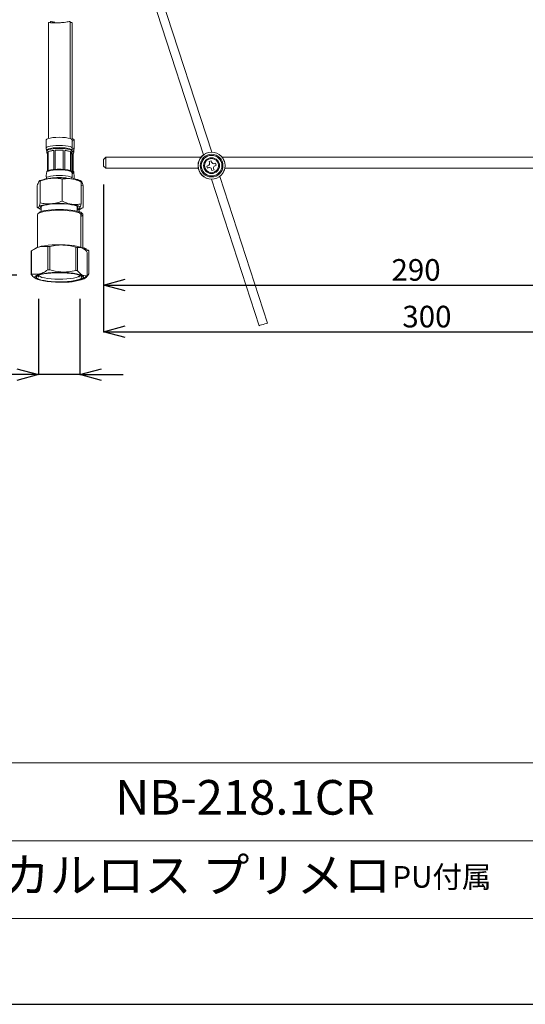
# Model space of a CAD drawing. Units: millimetres. Extents: x -1151 to -311, y -514 to 674.
# Drawn here: x -845 to -611, y -514 to -59 of the extents above; entities that cross this region are included whole.
import ezdxf
from ezdxf.enums import TextEntityAlignment as Align

# ---------------------------------------------------------------- set-up
doc = ezdxf.new("R2010")
doc.units = ezdxf.units.MM
doc.header["$PDSIZE"] = -1
for name, color, linetype, lineweight in [('図面枠', 1, 'Continuous', 20), ('寸法', 3, 'Continuous', 20), ('文字', 4, 'Continuous', 15), ('細線', 7, 'Continuous', 9)]:
    doc.layers.add(name, color=color, linetype=linetype, lineweight=lineweight)
doc.styles.add('japanese', font='romans.shx', dxfattribs={"bigfont": 'bigfont.shx'})
doc.dimstyles.new('KIHON', dxfattribs={"dimscale": 10, "dimtxt": 2.5, "dimasz": 2.5, "dimexe": 0, "dimexo": 2, "dimgap": 1, "dimtad": 1, "dimdec": 0, "dimdsep": 46, "dimtxsty": 'japanese', "dimblk": 'OPEN30', "dimcen": 2.5, "dimadec": 0, "dimazin": 0, "dimtfac": 1, "dimtdec": 0, "dimtmove": 0, "dimatfit": 0, "dimfxl": 1, "dimarcsym": 0})

# ---------------------------------------------------------------- blocks, each defined once
blk = doc.blocks.new('_Open30')
at = {"color": 0, "linetype": 'ByBlock', "lineweight": -2}
for p, q in [((-1, 0.268), (0, 0)), ((0, 0), (-1, -0.268)), ((0, 0), (-1, 0))]:
    blk.add_line(p, q, dxfattribs=at)
blk = doc.blocks.new('_D_3')
at = {"layer": 'Defpoints', "color": 0, "transparency": 16777216}
for p in [(-806.35, -126.5), (-506.52, -127.02), (-506.52, -203.15)]:
    blk.add_point(p, dxfattribs=at)
at = {"layer": '寸法', "color": 0, "lineweight": -2, "transparency": 16777216}
for p, q in [((-806.35, -136.5), (-806.35, -203.15)), ((-506.52, -137.02), (-506.52, -203.15)), ((-796.35, -203.15), (-516.52, -203.15))]:
    blk.add_line(p, q, dxfattribs=at)
at = {"layer": '寸法', "color": 0, "lineweight": -2, "transparency": 16777216, "xscale": 10, "yscale": 10, "zscale": 10, "rotation": 180}
blk.add_blockref('_Open30', (-806.35, -203.15), dxfattribs=at)
at = {"layer": '寸法', "color": 0, "lineweight": -2, "transparency": 16777216, "xscale": 10, "yscale": 10, "zscale": 10}
blk.add_blockref('_Open30', (-506.52, -203.15), dxfattribs=at)
at = {"layer": '寸法', "color": 0, "lineweight": 5, "transparency": 16777216, "insert": (-656.93, -191.15), "char_height": 10, "attachment_point": 2, "style": 'japanese'}
blk.add_mtext('300', dxfattribs=at)
blk = doc.blocks.new('_D_4')
at = {"layer": 'Defpoints', "color": 0, "transparency": 16777216}
for p in [(-836.38, -177.95), (-817.33, -177.95), (-817.33, -223.02)]:
    blk.add_point(p, dxfattribs=at)
at = {"layer": '寸法', "color": 0, "lineweight": -2, "transparency": 16777216}
for p, q in [((-836.38, -187.95), (-836.38, -223.02)), ((-817.33, -187.95), (-817.33, -223.02)), ((-846.38, -223.02), (-897.05, -223.02)), ((-817.33, -223.02), (-836.38, -223.02)), ((-807.33, -223.02), (-797.33, -223.02))]:
    blk.add_line(p, q, dxfattribs=at)
at = {"layer": '寸法', "color": 0, "lineweight": -2, "transparency": 16777216, "xscale": 10, "yscale": 10, "zscale": 10}
blk.add_blockref('_Open30', (-836.38, -223.02), dxfattribs=at)
at = {"layer": '寸法', "color": 0, "lineweight": -2, "transparency": 16777216, "xscale": 10, "yscale": 10, "zscale": 10, "rotation": 180}
blk.add_blockref('_Open30', (-817.33, -223.02), dxfattribs=at)
at = {"layer": '寸法', "color": 0, "lineweight": 5, "transparency": 16777216, "insert": (-876.71, -205.78), "char_height": 10, "attachment_point": 2, "style": 'japanese'}
blk.add_mtext('G1/2', dxfattribs=at)
blk = doc.blocks.new('_D_5')
at = {"layer": 'Defpoints', "color": 0, "transparency": 16777216}
for p in [(-943.25, 128.7), (-858.49, 128.7), (-836.38, -176.96)]:
    blk.add_point(p, dxfattribs=at)
at = {"layer": '寸法', "color": 0, "lineweight": -2, "transparency": 16777216}
for p, q in [((-868.49, 128.7), (-943.25, 128.7)), ((-943.25, -166.96), (-943.25, 118.7)), ((-846.38, -176.96), (-943.25, -176.96))]:
    blk.add_line(p, q, dxfattribs=at)
at = {"layer": '寸法', "color": 0, "lineweight": -2, "transparency": 16777216, "xscale": 10, "yscale": 10, "zscale": 10}
for p, rotation in [((-943.25, 128.7), 90), ((-943.25, -176.96), 270)]:
    blk.add_blockref('_Open30', p, dxfattribs=dict(at, rotation=rotation))
at = {"layer": '寸法', "color": 0, "lineweight": 5, "transparency": 16777216, "insert": (-955.25, -24.13), "char_height": 10, "attachment_point": 2, "rotation": 90, "style": 'japanese'}
blk.add_mtext('565', dxfattribs=at)
blk = doc.blocks.new('_D_11')
at = {"layer": 'Defpoints', "color": 0, "transparency": 16777216}
for p in [(-806.35, -124.99), (-516.55, -153.07), (-516.55, -181.56)]:
    blk.add_point(p, dxfattribs=at)
at = {"layer": '寸法', "color": 0, "lineweight": -2, "transparency": 16777216}
for p, q in [((-806.35, -134.99), (-806.35, -181.56)), ((-516.55, -163.07), (-516.55, -181.56)), ((-796.35, -181.56), (-526.55, -181.56))]:
    blk.add_line(p, q, dxfattribs=at)
at = {"layer": '寸法', "color": 0, "lineweight": -2, "transparency": 16777216, "xscale": 10, "yscale": 10, "zscale": 10, "rotation": 180}
blk.add_blockref('_Open30', (-806.35, -181.56), dxfattribs=at)
at = {"layer": '寸法', "color": 0, "lineweight": -2, "transparency": 16777216, "xscale": 10, "yscale": 10, "zscale": 10}
blk.add_blockref('_Open30', (-516.55, -181.56), dxfattribs=at)
at = {"layer": '寸法', "color": 0, "lineweight": 5, "transparency": 16777216, "insert": (-661.95, -169.56), "char_height": 10, "attachment_point": 2, "style": 'japanese'}
blk.add_mtext('290', dxfattribs=at)

msp = doc.modelspace()

# ---------------------------------------------------------------- linework, layer by layer
at = {"layer": 'Defpoints', "linetype": 'Continuous'}
msp.add_lwpolyline([(-1151.02, -514.29), (-311.02, -514.29), (-311.02, 673.71), (-1151.02, 673.71)], close=True, dxfattribs=at)
at = {"layer": '図面枠', "linetype": 'Continuous'}
for p, q in [((-346.13, -402.62), (-1115.91, -402.62)), ((-606.13, -438.62), (-875.91, -438.62)), ((-346.13, -474.62), (-1115.91, -474.62))]:
    msp.add_line(p, q, dxfattribs=at)
at = {"layer": '細線', "linetype": 'Continuous'}
for p, q in [((-756.38, -120.05), (-821.39, 80.03)), ((-821.39, 67.05), (-760.19, -121.29)), ((-831.87, -60.11), (-831.87, -66.91)), ((-830.96, -59.63), (-830.96, -60.19)), ((-821.84, -66.5), (-821.84, -59.64)), ((-820.93, -66.92), (-820.93, -60.12)), ((-831.87, -66.91), (-831.87, -73.71)), ((-821.84, -73.35), (-821.84, -66.5)), ((-820.93, -73.71), (-820.93, -66.92)), ((-831.87, -73.71), (-831.87, -80.5)), ((-821.84, -80.2), (-821.84, -73.35)), ((-820.93, -80.5), (-820.93, -73.71)), ((-831.87, -80.5), (-831.87, -87.29)), ((-821.84, -87.05), (-821.84, -80.2)), ((-820.93, -87.29), (-820.93, -80.5)), ((-831.87, -87.29), (-831.87, -94.08)), ((-821.84, -93.9), (-821.84, -87.05)), ((-820.93, -94.08), (-820.93, -87.29)), ((-831.87, -94.08), (-831.87, -100.86)), ((-821.84, -100.74), (-821.84, -93.9)), ((-820.93, -100.86), (-820.93, -94.08)), ((-831.87, -100.86), (-831.87, -107.64)), ((-821.84, -107.58), (-821.84, -100.74)), ((-820.93, -107.64), (-820.93, -100.86)), ((-831.87, -107.64), (-831.87, -113.75)), ((-821.84, -113.75), (-821.84, -107.58)), ((-820.93, -114.2), (-820.93, -107.64)), ((-832.58, -114.04), (-831.93, -113.77)), ((-831.93, -113.77), (-830.97, -113.54)), ((-830.97, -113.54), (-829.75, -113.36)), ((-829.75, -113.36), (-828.35, -113.25)), ((-828.35, -113.25), (-826.85, -113.21)), ((-826.85, -113.21), (-825.36, -113.25)), ((-825.36, -113.25), (-823.96, -113.36)), ((-823.96, -113.36), (-822.74, -113.54)), ((-822.74, -113.54), (-821.77, -113.77)), ((-821.77, -113.77), (-821.13, -114.04)), ((-820.87, -113.77), (-820.93, -113.75)), ((-820.23, -114.04), (-820.87, -113.77)), ((-832.87, -114.41), (-832.86, -114.34)), ((-832.87, -114.41), (-832.87, -118.15)), ((-832.87, -118.15), (-832.86, -118.07)), ((-832.86, -114.34), (-832.58, -114.04)), ((-832.86, -118.07), (-832.58, -117.78)), ((-832.58, -117.78), (-831.93, -117.51)), ((-831.93, -117.51), (-830.97, -117.27)), ((-831.77, -118.55), (-830.84, -118.33)), ((-830.97, -117.27), (-829.75, -117.1)), ((-830.84, -118.33), (-829.66, -118.16)), ((-829.75, -117.1), (-828.35, -116.99)), ((-829.66, -118.16), (-828.3, -118.05)), ((-829.63, -118.51), (-828.29, -118.4)), ((-828.35, -116.99), (-826.85, -116.95)), ((-828.3, -118.05), (-826.85, -118.01)), ((-828.29, -118.4), (-826.85, -118.37)), ((-826.85, -116.95), (-825.36, -116.99)), ((-826.85, -118.01), (-825.4, -118.05)), ((-826.85, -118.37), (-825.42, -118.4)), ((-825.42, -118.4), (-824.08, -118.51)), ((-825.4, -118.05), (-824.05, -118.16)), ((-825.36, -116.99), (-823.96, -117.1)), ((-824.05, -118.16), (-822.86, -118.33)), ((-823.96, -117.1), (-822.74, -117.27)), ((-822.86, -118.33), (-821.93, -118.55)), ((-822.74, -117.27), (-821.77, -117.51)), ((-821.77, -117.51), (-821.13, -117.78)), ((-821.13, -114.04), (-820.85, -114.34)), ((-821.13, -117.78), (-820.85, -118.07)), ((-820.85, -114.34), (-820.84, -114.41)), ((-820.85, -118.07), (-820.84, -118.15)), ((-820.84, -118.15), (-820.84, -114.41)), ((-820.84, -115.04), (-820.5, -114.92)), ((-820.5, -114.92), (-820.04, -114.64)), ((-819.94, -114.34), (-820.23, -114.04)), ((-820.04, -114.64), (-819.94, -114.34)), ((-819.93, -118.15), (-819.93, -114.41)), ((-832.68, -119.29), (-832.64, -119.54)), ((-832.67, -119.1), (-832.4, -118.81)), ((-832.66, -119.26), (-832.67, -119.1)), ((-832.62, -119.51), (-832.61, -119.44)), ((-832.62, -119.51), (-832.62, -120.31)), ((-832.62, -120.31), (-832.6, -120.21)), ((-832.6, -120.4), (-832.62, -120.31)), ((-832.61, -119.44), (-832.34, -119.16)), ((-832.6, -120.21), (-832.54, -120.12)), ((-832.54, -120.49), (-832.6, -120.4)), ((-832.54, -120.12), (-832.45, -120.03)), ((-832.45, -120.58), (-832.54, -120.49)), ((-832.45, -120.03), (-832.32, -119.94)), ((-832.32, -120.67), (-832.45, -120.58)), ((-832.4, -118.81), (-831.77, -118.55)), ((-832.34, -119.16), (-831.72, -118.9)), ((-832.32, -128.79), (-832.32, -119.94)), ((-832.02, -119.8), (-829.42, -119.28)), ((-832.02, -119.8), (-832.02, -128.64)), ((-831.72, -118.9), (-830.8, -118.68)), ((-830.8, -118.68), (-829.63, -118.51)), ((-829.42, -128.12), (-829.42, -119.28)), ((-828.69, -119.22), (-828.69, -128.06)), ((-828.69, -119.22), (-825.02, -119.22)), ((-825.02, -128.06), (-825.02, -119.22)), ((-824.29, -119.28), (-824.29, -128.12)), ((-824.29, -119.28), (-821.69, -119.8)), ((-824.08, -118.51), (-822.91, -118.68)), ((-822.91, -118.68), (-821.99, -118.9)), ((-821.99, -118.9), (-821.37, -119.16)), ((-821.93, -118.55), (-821.31, -118.81)), ((-821.69, -128.64), (-821.69, -119.8)), ((-821.39, -119.94), (-821.39, -128.79)), ((-821.39, -119.94), (-821.26, -120.03)), ((-821.26, -120.58), (-821.39, -120.67)), ((-821.37, -119.16), (-821.1, -119.44)), ((-821.31, -118.81), (-821.04, -119.1)), ((-821.26, -120.03), (-821.16, -120.12)), ((-821.16, -120.49), (-821.26, -120.58)), ((-821.16, -120.12), (-821.11, -120.21)), ((-821.11, -120.4), (-821.16, -120.49)), ((-821.11, -120.21), (-821.09, -120.31)), ((-821.09, -120.31), (-821.11, -120.4)), ((-821.1, -119.44), (-821.09, -119.51)), ((-821.09, -120.31), (-821.09, -119.51)), ((-821.07, -119.51), (-821.03, -119.29)), ((-821.04, -119.1), (-821.04, -119.26)), ((-820.78, -129.66), (-820.78, -120.82)), ((-820.48, -120.67), (-820.48, -129.52)), ((-820.18, -120.31), (-820.18, -119.51)), ((-820.17, -119.54), (-820.12, -119.29)), ((-805.34, -122.48), (-806.35, -123.49)), ((-761.41, -122.48), (-805.34, -122.48)), ((-805.34, -122.48), (-805.34, -122.68)), ((-805.34, -122.68), (-805.34, -123.22)), ((-507.03, -122.48), (-751.49, -122.48)), ((-806.35, -123.6), (-806.35, -123.49)), ((-806.35, -123.93), (-806.35, -123.6)), ((-806.35, -124.42), (-806.35, -123.93)), ((-806.35, -124.99), (-806.35, -124.42)), ((-806.35, -125.57), (-806.35, -124.99)), ((-806.35, -126.06), (-806.35, -125.57)), ((-806.35, -126.38), (-806.35, -126.06)), ((-806.35, -126.5), (-806.35, -126.38)), ((-806.35, -126.5), (-805.34, -127.5)), ((-805.34, -123.22), (-805.34, -124.03)), ((-805.34, -124.03), (-805.34, -124.99)), ((-805.34, -124.99), (-805.34, -125.95)), ((-805.34, -125.95), (-805.34, -126.76)), ((-805.34, -126.76), (-805.34, -127.31)), ((-805.34, -127.31), (-805.34, -127.5)), ((-805.34, -127.5), (-762.6, -127.5)), ((-758.04, -126.31), (-758.63, -126.5)), ((-758.63, -126.5), (-758.32, -127.45)), ((-758.32, -127.45), (-757.73, -127.26)), ((-756.63, -124.14), (-757.58, -124.45)), ((-757.58, -124.45), (-757.39, -125.04)), ((-756.44, -124.73), (-756.63, -124.14)), ((-754.58, -125.18), (-755.17, -125.38)), ((-754.86, -126.33), (-754.27, -126.14)), ((-754.27, -126.14), (-754.58, -125.18)), ((-750.29, -127.5), (-563.68, -127.5)), ((-832.79, -132.03), (-832.51, -131.73)), ((-832.79, -132.14), (-832.79, -132.03)), ((-832.64, -129.35), (-832.37, -129.07)), ((-832.64, -129.36), (-832.64, -129.35)), ((-832.62, -129.17), (-832.61, -129.11)), ((-832.62, -129.15), (-832.62, -129.18)), ((-832.61, -129.11), (-832.34, -128.82)), ((-832.51, -131.73), (-831.87, -131.47)), ((-832.37, -129.07), (-831.75, -128.81)), ((-832.34, -128.82), (-831.72, -128.56)), ((-831.87, -131.47), (-830.92, -131.24)), ((-831.75, -128.81), (-830.82, -128.58)), ((-831.72, -128.56), (-830.8, -128.34)), ((-830.92, -131.24), (-829.72, -131.06)), ((-830.82, -128.58), (-829.65, -128.41)), ((-830.8, -128.34), (-829.63, -128.17)), ((-829.72, -131.06), (-828.33, -130.95)), ((-829.65, -128.41), (-828.3, -128.31)), ((-829.63, -128.17), (-828.29, -128.07)), ((-828.33, -130.95), (-826.85, -130.92)), ((-828.3, -128.31), (-826.85, -128.27)), ((-828.29, -128.07), (-826.85, -128.03)), ((-826.85, -128.03), (-825.42, -128.07)), ((-826.85, -128.27), (-825.41, -128.31)), ((-826.85, -130.92), (-825.38, -130.95)), ((-825.42, -128.07), (-824.08, -128.17)), ((-825.41, -128.31), (-824.06, -128.41)), ((-825.38, -130.95), (-823.99, -131.06)), ((-824.08, -128.17), (-822.91, -128.34)), ((-824.06, -128.41), (-822.89, -128.58)), ((-823.99, -131.06), (-822.79, -131.24)), ((-822.91, -128.34), (-821.99, -128.56)), ((-822.89, -128.58), (-821.96, -128.81)), ((-822.79, -131.24), (-821.84, -131.47)), ((-821.99, -128.56), (-821.37, -128.82)), ((-821.96, -128.81), (-821.34, -129.07)), ((-821.84, -131.47), (-821.2, -131.73)), ((-821.37, -128.82), (-821.1, -129.11)), ((-821.34, -129.07), (-821.07, -129.35)), ((-821.2, -131.73), (-820.92, -132.03)), ((-821.1, -129.11), (-821.09, -129.18)), ((-821.09, -129.18), (-821.09, -129.15)), ((-821.07, -129.35), (-821.06, -129.36)), ((-821.01, -129.71), (-820.78, -129.66)), ((-820.92, -132.03), (-820.91, -132.14)), ((-820.87, -129.98), (-820.7, -129.91)), ((-820.7, -129.91), (-820.25, -129.64)), ((-820.35, -128.88), (-820.48, -128.79)), ((-820.48, -129.52), (-820.35, -129.43)), ((-820.26, -128.97), (-820.35, -128.88)), ((-820.35, -129.43), (-820.26, -129.34)), ((-820.2, -129.06), (-820.26, -128.97)), ((-820.26, -129.34), (-820.2, -129.24)), ((-820.25, -129.64), (-820.16, -129.35)), ((-820.18, -129.15), (-820.2, -129.06)), ((-820.2, -129.24), (-820.18, -129.15)), ((-820.18, -129.18), (-820.18, -129.15)), ((-756.46, -127.9), (-756.27, -128.5)), ((-756.27, -128.5), (-755.31, -128.19)), ((-755.31, -128.19), (-755.51, -127.6)), ((-730.68, -199.13), (-752.71, -131.35)), ((-836.99, -135.61), (-836.99, -145.73)), ((-835.77, -133.26), (-836.04, -133.4)), ((-835.63, -133.44), (-835.63, -143.56)), ((-825.49, -132.58), (-825.49, -142.71)), ((-820.41, -132.53), (-820.11, -132.32)), ((-820.11, -132.32), (-820.01, -132.14)), ((-816.77, -133.87), (-817.94, -133.26)), ((-816.76, -133.4), (-817.03, -133.26)), ((-816.78, -133.42), (-816.49, -133.69)), ((-816.78, -133.89), (-816.72, -133.91)), ((-816.72, -133.91), (-816.72, -144.03)), ((-815.81, -135.61), (-816.72, -135.49)), ((-815.81, -135.61), (-815.81, -145.73)), ((-756.52, -132.59), (-734.5, -200.37)), ((-836.31, -145.48), (-836.38, -145.73)), ((-836.38, -145.73), (-836.29, -145.98)), ((-836.07, -145.24), (-836.31, -145.48)), ((-835.68, -145), (-836.07, -145.24)), ((-835.14, -144.78), (-835.68, -145)), ((-835.25, -145.28), (-835.52, -145.63)), ((-835.52, -145.63), (-835.43, -145.98)), ((-834.64, -144.96), (-835.25, -145.28)), ((-834.45, -144.57), (-835.14, -144.78)), ((-835.13, -145.32), (-835.13, -147.53)), ((-833.71, -144.66), (-834.64, -144.96)), ((-833.64, -144.38), (-834.45, -144.57)), ((-832.5, -144.41), (-833.71, -144.66)), ((-832.71, -144.22), (-833.64, -144.38)), ((-831.67, -144.08), (-832.71, -144.22)), ((-831.06, -144.21), (-832.5, -144.41)), ((-830.56, -143.97), (-831.67, -144.08)), ((-829.45, -144.07), (-831.06, -144.21)), ((-827.73, -144), (-829.45, -144.07)), ((-825.98, -144), (-827.73, -144)), ((-824.26, -144.07), (-825.98, -144)), ((-822.64, -144.21), (-824.26, -144.07)), ((-821.2, -144.41), (-822.64, -144.21)), ((-819.99, -144.66), (-821.2, -144.41)), ((-820.16, -144.37), (-821.11, -144.2)), ((-819.34, -144.55), (-820.16, -144.37)), ((-819.07, -144.96), (-819.99, -144.66)), ((-818.64, -144.76), (-819.34, -144.55)), ((-818.46, -145.28), (-819.07, -144.96)), ((-818.08, -144.98), (-818.64, -144.76)), ((-818.58, -147.53), (-818.58, -145.32)), ((-818.19, -145.63), (-818.46, -145.28)), ((-818.28, -145.98), (-818.19, -145.63)), ((-817.67, -145.21), (-818.08, -144.98)), ((-817.42, -145.45), (-817.67, -145.21)), ((-817.33, -145.7), (-817.42, -145.45)), ((-817.4, -145.95), (-817.33, -145.7)), ((-815.88, -145.75), (-815.81, -145.73)), ((-836.93, -145.77), (-835.77, -146.38)), ((-836.78, -148.67), (-836.88, -148.96)), ((-836.88, -148.96), (-836.88, -164.14)), ((-836.32, -148.3), (-836.78, -148.67)), ((-836.18, -148.08), (-836.67, -148.55)), ((-835.53, -147.96), (-836.32, -148.3)), ((-836.29, -145.98), (-836.04, -146.22)), ((-836.18, -148.08), (-836.17, -148.07)), ((-836.17, -148.07), (-835.6, -147.72)), ((-836.04, -146.22), (-835.63, -146.45)), ((-835.63, -146.45), (-835.13, -146.66)), ((-835.6, -147.72), (-834.7, -147.39)), ((-834.42, -147.65), (-835.53, -147.96)), ((-835.43, -145.98), (-835.13, -146.23)), ((-834.7, -147.39), (-833.5, -147.11)), ((-833.04, -147.39), (-834.42, -147.65)), ((-833.5, -147.11), (-832.04, -146.88)), ((-831.43, -147.18), (-833.04, -147.39)), ((-832.04, -146.88), (-830.38, -146.71)), ((-829.66, -147.04), (-831.43, -147.18)), ((-830.38, -146.71), (-828.59, -146.6)), ((-827.79, -146.97), (-829.66, -147.04)), ((-828.59, -146.6), (-826.73, -146.57)), ((-825.89, -146.97), (-827.79, -146.97)), ((-826.73, -146.57), (-824.87, -146.61)), ((-824.01, -147.04), (-825.89, -146.97)), ((-824.87, -146.61), (-823.09, -146.73)), ((-822.25, -147.19), (-824.01, -147.04)), ((-823.09, -146.73), (-821.46, -146.9)), ((-820.64, -147.39), (-822.25, -147.19)), ((-821.46, -146.9), (-820.03, -147.14)), ((-819.27, -147.65), (-820.64, -147.39)), ((-820.03, -147.14), (-818.86, -147.43)), ((-818.16, -147.96), (-819.27, -147.65)), ((-818.86, -147.43), (-818, -147.76)), ((-818.58, -146.23), (-818.28, -145.98)), ((-817.37, -148.31), (-818.16, -147.96)), ((-818, -147.76), (-817.53, -148.08)), ((-817.94, -146.38), (-817.67, -146.24)), ((-817.68, -146.21), (-817.4, -145.95)), ((-817.67, -147.96), (-817.67, -146.66)), ((-817.61, -147.55), (-817.67, -147.53)), ((-816.87, -147.89), (-817.61, -147.55)), ((-817.04, -148.55), (-817.53, -148.08)), ((-816.93, -148.68), (-817.37, -148.31)), ((-817.03, -146.38), (-815.87, -145.77)), ((-816.83, -148.96), (-816.93, -148.68)), ((-816.48, -148.26), (-816.87, -147.89)), ((-816.83, -164.14), (-816.83, -148.96)), ((-816.83, -149.01), (-816.79, -148.99)), ((-816.46, -149.6), (-816.83, -149.79)), ((-816.79, -148.99), (-816.46, -148.63)), ((-816.13, -148.55), (-816.62, -148.08)), ((-816.46, -148.63), (-816.48, -148.26)), ((-816.02, -149.23), (-816.46, -149.6)), ((-816.13, -148.55), (-815.93, -148.85)), ((-815.93, -148.85), (-816.02, -149.23)), ((-815.92, -164.64), (-815.92, -148.96)), ((-836.39, -163.97), (-835.16, -163.65)), ((-835.16, -163.65), (-833.67, -163.38)), ((-833.67, -163.38), (-831.95, -163.17)), ((-832.14, -163.79), (-832.14, -174.58)), ((-831.95, -163.17), (-830.07, -163.02)), ((-831.21, -174.51), (-831.21, -163.72)), ((-830.07, -163.02), (-828.09, -162.94)), ((-828.09, -162.94), (-826.07, -162.93)), ((-826.07, -162.93), (-824.07, -163)), ((-824.07, -163), (-822.17, -163.13)), ((-822.17, -163.13), (-820.41, -163.33)), ((-820.41, -163.33), (-818.86, -163.59)), ((-818.86, -163.59), (-817.57, -163.9)), ((-817.57, -163.9), (-816.57, -164.25)), ((-839.82, -165.89), (-839.82, -176.68)), ((-839.67, -176.48), (-839.67, -165.69)), ((-837.41, -164.38), (-838.2, -164.8)), ((-837.41, -164.38), (-837.31, -164.33)), ((-837.31, -164.33), (-836.39, -163.97)), ((-819.18, -164.07), (-819.18, -174.86)), ((-818.39, -174.98), (-818.39, -164.19)), ((-816.57, -164.25), (-816.29, -164.38)), ((-816.06, -164.51), (-816.29, -164.38)), ((-815.18, -164.5), (-815.92, -164.14)), ((-814.17, -165.03), (-815.39, -164.38)), ((-814.75, -164.9), (-815.18, -164.5)), ((-814.77, -165.47), (-814.68, -165.3)), ((-814.68, -165.3), (-814.75, -164.9)), ((-813.42, -165.45), (-814.19, -165.07)), ((-813.89, -166.44), (-813.89, -177.23)), ((-813.18, -165.64), (-813.18, -176.43)), ((-838.13, -177.89), (-837.9, -177.49)), ((-837.9, -177.49), (-837.31, -177.11)), ((-837.35, -177.77), (-837.01, -177.39)), ((-837.31, -177.11), (-836.39, -176.75)), ((-837.01, -177.39), (-836.32, -177.03)), ((-836.39, -176.75), (-835.16, -176.43)), ((-836.38, -176.96), (-836.38, -177.95)), ((-836.37, -177.05), (-836.22, -177.31)), ((-836.32, -177.03), (-835.32, -176.7)), ((-836.22, -177.31), (-835.7, -177.67)), ((-835.32, -176.7), (-834.02, -176.41)), ((-835.16, -176.43), (-833.67, -176.16)), ((-834.02, -176.41), (-832.48, -176.18)), ((-833.67, -176.16), (-831.95, -175.94)), ((-832.48, -176.18), (-830.75, -176)), ((-831.95, -175.94), (-830.07, -175.8)), ((-830.75, -176), (-828.89, -175.89)), ((-830.07, -175.8), (-828.09, -175.72)), ((-828.89, -175.89), (-826.96, -175.85)), ((-828.09, -175.72), (-826.07, -175.71)), ((-826.96, -175.85), (-825.02, -175.88)), ((-826.07, -175.71), (-824.07, -175.77)), ((-825.02, -175.88), (-823.15, -175.99)), ((-824.07, -175.77), (-822.17, -175.91)), ((-823.15, -175.99), (-821.4, -176.16)), ((-822.17, -175.91), (-820.41, -176.1)), ((-821.4, -176.16), (-819.84, -176.39)), ((-820.41, -176.1), (-818.86, -176.36)), ((-819.84, -176.39), (-818.51, -176.67)), ((-818.86, -176.36), (-817.57, -176.67)), ((-818.51, -176.67), (-817.47, -177)), ((-818.1, -177.71), (-817.54, -177.36)), ((-817.57, -176.67), (-816.57, -177.02)), ((-817.54, -177.36), (-817.34, -177.05)), ((-817.47, -177), (-816.76, -177.35)), ((-817.33, -176.96), (-817.33, -177.95)), ((-816.76, -177.35), (-816.38, -177.73)), ((-816.57, -177.02), (-815.91, -177.4)), ((-815.91, -177.4), (-815.6, -177.8)), ((-815.52, -178.19), (-814.04, -177.43)), ((-838, -178.29), (-838.13, -177.89)), ((-837.51, -178.68), (-838, -178.29)), ((-837.65, -178.61), (-837.41, -178.74)), ((-836.68, -179.05), (-837.51, -178.68)), ((-837.33, -178.16), (-837.35, -177.77)), ((-836.95, -178.54), (-837.33, -178.16)), ((-836.23, -178.9), (-836.95, -178.54)), ((-835.53, -179.38), (-836.68, -179.05)), ((-835.19, -179.23), (-836.23, -178.9)), ((-835.7, -177.67), (-834.84, -178)), ((-834.1, -179.67), (-835.53, -179.38)), ((-833.87, -179.51), (-835.19, -179.23)), ((-834.84, -178), (-833.68, -178.29)), ((-832.44, -179.9), (-834.1, -179.67)), ((-832.31, -179.74), (-833.87, -179.51)), ((-833.68, -178.29), (-832.25, -178.53)), ((-830.6, -180.06), (-832.44, -179.9)), ((-830.56, -179.91), (-832.31, -179.74)), ((-832.25, -178.53), (-830.62, -178.71)), ((-830.62, -178.71), (-828.84, -178.82)), ((-828.64, -180.16), (-830.6, -180.06)), ((-828.69, -180.01), (-830.56, -179.91)), ((-828.84, -178.82), (-826.98, -178.86)), ((-826.75, -180.04), (-828.69, -180.01)), ((-826.63, -180.19), (-828.64, -180.16)), ((-826.98, -178.86), (-825.12, -178.83)), ((-824.82, -180), (-826.75, -180.04)), ((-824.62, -180.15), (-826.63, -180.19)), ((-825.12, -178.83), (-823.33, -178.73)), ((-822.96, -179.89), (-824.82, -180)), ((-822.68, -180.03), (-824.62, -180.15)), ((-823.33, -178.73), (-821.67, -178.55)), ((-821.22, -179.72), (-822.96, -179.89)), ((-820.87, -179.85), (-822.68, -180.03)), ((-821.67, -178.55), (-820.21, -178.32)), ((-819.69, -179.48), (-821.22, -179.72)), ((-819.26, -179.61), (-820.87, -179.85)), ((-820.21, -178.32), (-819, -178.04)), ((-818.39, -179.19), (-819.69, -179.48)), ((-817.89, -179.31), (-819.26, -179.61)), ((-819, -178.04), (-818.1, -177.71)), ((-817.38, -178.86), (-818.39, -179.19)), ((-816.81, -178.97), (-817.89, -179.31)), ((-816.7, -178.5), (-817.38, -178.86)), ((-816.06, -178.6), (-816.81, -178.97)), ((-816.36, -178.12), (-816.7, -178.5)), ((-816.38, -177.73), (-816.36, -178.12)), ((-816.29, -178.74), (-815.47, -178.3)), ((-815.65, -178.2), (-816.06, -178.6)), ((-815.6, -177.8), (-815.65, -178.2)), ((-815.57, -178.77), (-815.65, -178.74)), ((-815.39, -178.74), (-815.12, -178.59)), ((-734.35, -200.32), (-734.5, -200.37)), ((-733.94, -200.19), (-734.35, -200.32)), ((-733.32, -199.99), (-733.94, -200.19)), ((-732.59, -199.75), (-733.32, -199.99)), ((-731.86, -199.51), (-732.59, -199.75)), ((-731.24, -199.31), (-731.86, -199.51)), ((-730.83, -199.18), (-731.24, -199.31)), ((-730.68, -199.13), (-730.83, -199.18))]:
    msp.add_line(p, q, dxfattribs=at)
for radius in [6.27, 6.22, 5.26, 4.76, 3.66, 3.26]:
    msp.add_circle((-756.45, -126.32), radius, dxfattribs=at)
for centre, radius, start, end in [((-820.98, -117.6), 1.18, 277.6784, 332.583), ((-828.71, -129.63), 10.38, 93.9175, 108.5914), ((-826.85, -147.29), 28.13, 86.2533, 93.7467), ((-825, -129.63), 10.38, 71.4086, 86.0825), ((-822.64, -116.02), 5.15, 284.0752, 291.1488), ((-821.29, -118.37), 1.46, 277.9052, 322.1326), ((-821.21, -118.98), 1.16, 276.1821, 332.7887), ((-820.67, -120.22), 0.494, 291.9082, 349.2185), ((-758.34, -125.35), 1, 288, 18), ((-757.42, -128.21), 1, 18, 108), ((-755.48, -124.42), 1, 198, 288), ((-754.55, -127.29), 1, 108, 198), ((-832.13, -129.24), 0.494, 111.9169, 169.2146), ((-828.71, -138.48), 10.38, 93.9185, 108.5904), ((-826.85, -153.84), 22.02, 79.1532, 100.8468), ((-826.9, -175.29), 43.27, 82.3062, 94.8528), ((-826.85, -156.13), 28.13, 86.2533, 93.7467), ((-825, -138.48), 10.38, 71.4096, 86.0815), ((-821.57, -129.24), 0.494, 10.7853, 68.0833), ((-821.11, -128.72), 1.04, 281.2489, 333.6847), ((-829.97, -148.13), 15.97, 92.1117, 111.2977), ((-822.07, -142.41), 10.04, 65.6711, 84.4794), ((-820.28, -138.72), 6.3, 53.0802, 88.2596), ((-816.95, -133.93), 0.516, 296.2678, 28.1605), ((-826.9, -187.08), 43.27, 82.3065, 94.8525), ((-819.32, -144.09), 2.67, 285.9557, 315.7814), ((-820.09, -140.03), 7.05, 282.3566, 295.719), ((-827.51, -216.32), 52.73, 94.0268, 95.0422), ((-838.98, -166.35), 0.953, 136.4839, 151.2295), ((-823.87, -196.52), 32.79, 80.3831, 81.7757), ((-814.5, -167.03), 1.92, 46.5778, 55.8129), ((-838.98, -177.14), 0.953, 136.4833, 151.2291), ((-827.46, -227.7), 53.32, 94.0324, 95.0365), ((-823.9, -207.48), 32.97, 80.3869, 81.772), ((-814.73, -176.77), 0.954, 316.49, 331.2235), ((-824.55, -151.73), 28.52, 266.2863, 288.7504)]:
    msp.add_arc(centre, radius, start, end, dxfattribs=at)
for points, knots in [([(-828.9, -60.28), (-829.39, -60.27), (-830.37, -60.24), (-831.36, -60.15), (-831.87, -60.09), (-831.81, -60.1), (-831.8, -60.1)], [0, 0, 0, 0, 0.292084, 0.583799, 0.883906, 1, 1, 1, 1]), ([(-828.92, -59.97), (-828.96, -59.96), (-829.49, -59.9), (-830.21, -59.76), (-830.9, -59.62), (-830.91, -59.62), (-830.91, -59.62)], [0, 0, 0, 0, 0.028758, 0.38214, 0.731982, 1, 1, 1, 1]), ([(-821.89, -59.62), (-821.87, -59.62), (-821.81, -59.6), (-822.22, -59.69), (-823.14, -59.86), (-824.55, -60.07), (-826.22, -60.23), (-827.74, -60.29), (-828.58, -60.29), (-828.9, -60.28)], [0, 0, 0, 0, 0.035479, 0.204027, 0.378867, 0.557588, 0.732106, 0.897195, 1, 1, 1, 1]), ([(-821, -60.1), (-821, -60.1), (-820.98, -60.1), (-821.33, -60.14), (-821.78, -60.17), (-821.84, -60.18)], [0, 0, 0, 0, 0.35817, 0.911222, 1, 1, 1, 1]), ([(-832.83, -118.15), (-832.84, -118.32), (-832.86, -118.71), (-832.71, -119.08), (-832.63, -119.29)], [0, 0, 0, 0, 0.439685, 1, 1, 1, 1]), ([(-821.07, -119.27), (-820.98, -119.04), (-820.84, -118.68), (-820.86, -118.29), (-820.87, -118.15)], [0, 0, 0, 0, 0.618542, 1, 1, 1, 1]), ([(-820.17, -119.28), (-820.08, -119.05), (-819.93, -118.69), (-819.96, -118.29), (-819.97, -118.14)], [0, 0, 0, 0, 0.623538, 1, 1, 1, 1]), ([(-832.61, -129.36), (-832.67, -129.59), (-832.87, -130.26), (-832.92, -131.22), (-832.8, -131.91), (-832.75, -132.14)], [0, 0, 0, 0, 0.252161, 0.749282, 1, 1, 1, 1]), ([(-832.64, -129.2), (-832.63, -129.24), (-832.62, -129.3), (-832.64, -129.34), (-832.65, -129.35)], [0, 0, 0, 0, 0.58105, 1, 1, 1, 1]), ([(-821.06, -129.33), (-821.07, -129.3), (-821.09, -129.26), (-821.08, -129.2), (-821.07, -129.18)], [0, 0, 0, 0, 0.578353, 1, 1, 1, 1]), ([(-820.91, -132.14), (-820.87, -131.67), (-820.78, -130.74), (-820.97, -129.82), (-821.07, -129.35)], [0, 0, 0, 0, 0.495536, 1, 1, 1, 1]), ([(-820.14, -129.35), (-820.16, -129.32), (-820.19, -129.27), (-820.17, -129.22), (-820.17, -129.2)], [0, 0, 0, 0, 0.723709, 1, 1, 1, 1]), ([(-820.01, -132.16), (-820.01, -132.16), (-819.89, -131.7), (-819.9, -130.73), (-820.07, -129.82), (-820.16, -129.36)], [0, 0, 0, 0, 0.004197, 0.500265, 1, 1, 1, 1]), ([(-836.31, -133.69), (-836.32, -133.72), (-836.44, -133.92), (-836.67, -134.47), (-836.88, -135.23), (-836.99, -135.61)], [0, 0, 0, 0, 0.069898, 0.530684, 1, 1, 1, 1]), ([(-835.63, -133.44), (-835.74, -133.38), (-835.96, -133.27), (-836.19, -133.55), (-836.31, -133.69)], [0, 0, 0, 0, 0.495458, 1, 1, 1, 1]), ([(-830.56, -132.18), (-830.68, -132.19), (-831.59, -132.27), (-833.3, -132.6), (-834.85, -133.16), (-835.63, -133.44)], [0, 0, 0, 0, 0.070094, 0.530786, 1, 1, 1, 1]), ([(-825.49, -132.58), (-826.32, -132.42), (-827.98, -132.09), (-829.69, -132.15), (-830.56, -132.18)], [0, 0, 0, 0, 0.495458, 1, 1, 1, 1]), ([(-821.11, -132.41), (-821.21, -132.4), (-822, -132.29), (-823.48, -132.24), (-824.82, -132.47), (-825.49, -132.58)], [0, 0, 0, 0, 0.07009, 0.530784, 1, 1, 1, 1]), ([(-816.72, -133.91), (-817.43, -133.56), (-818.87, -132.88), (-820.36, -132.57), (-821.11, -132.41)], [0, 0, 0, 0, 0.495458, 1, 1, 1, 1]), ([(-820.21, -132.61), (-820.16, -132.55), (-820.06, -132.42), (-820.05, -132.23), (-820.04, -132.14)], [0, 0, 0, 0, 0.500848, 1, 1, 1, 1]), ([(-816.49, -133.69), (-816.48, -133.72), (-816.36, -133.92), (-816.13, -134.47), (-815.92, -135.23), (-815.81, -135.61)], [0, 0, 0, 0, 0.069898, 0.530684, 1, 1, 1, 1]), ([(-836.31, -145.48), (-836.32, -145.51), (-836.44, -145.69), (-836.65, -145.87), (-836.84, -145.79), (-836.92, -145.75)], [0, 0, 0, 0, 0.076964, 0.58433, 1, 1, 1, 1]), ([(-835.63, -143.56), (-835.74, -143.97), (-835.96, -144.8), (-836.19, -145.25), (-836.31, -145.48)], [0, 0, 0, 0, 0.495458, 1, 1, 1, 1]), ([(-830.56, -143.97), (-830.68, -143.98), (-831.59, -144.05), (-833.3, -144.01), (-834.85, -143.71), (-835.63, -143.56)], [0, 0, 0, 0, 0.070094, 0.530786, 1, 1, 1, 1]), ([(-825.49, -142.71), (-826.32, -143.01), (-827.98, -143.62), (-829.69, -143.85), (-830.56, -143.97)], [0, 0, 0, 0, 0.495458, 1, 1, 1, 1]), ([(-821.11, -144.2), (-821.21, -144.19), (-822, -144.06), (-823.48, -143.66), (-824.82, -143.03), (-825.49, -142.71)], [0, 0, 0, 0, 0.070089, 0.530784, 1, 1, 1, 1]), ([(-816.72, -144.03), (-817.43, -144.16), (-818.87, -144.41), (-820.36, -144.27), (-821.11, -144.2)], [0, 0, 0, 0, 0.495458, 1, 1, 1, 1]), ([(-815.81, -145.73), (-816.52, -146.09), (-817.43, -146.55), (-818.37, -146.77), (-818.58, -146.82)], [0, 0, 0, 0, 0.780517, 1, 1, 1, 1]), ([(-817.4, -145.95), (-817.38, -145.92), (-817.26, -145.72), (-817.03, -145.17), (-816.83, -144.41), (-816.72, -144.03)], [0, 0, 0, 0, 0.069897, 0.530686, 1, 1, 1, 1]), ([(-839.67, -165.69), (-838.97, -165.25), (-837.54, -164.37), (-834.98, -163.53), (-833.2, -163.7), (-832.14, -163.79)], [0, 0, 0, 0, 0.284525, 0.575533, 1, 1, 1, 1]), ([(-831.21, -163.72), (-830.09, -163.49), (-827.81, -163.03), (-823.72, -162.96), (-820.87, -163.65), (-819.18, -164.07)], [0, 0, 0, 0, 0.284525, 0.575533, 1, 1, 1, 1]), ([(-818.39, -164.19), (-817.87, -164.14), (-816.95, -164.04), (-815.56, -164.73), (-814.58, -165.62), (-814.03, -166.27), (-813.89, -166.44)], [0, 0, 0, 0, 0.350412, 0.623916, 0.904794, 1, 1, 1, 1]), ([(-814.5, -165.78), (-814.45, -165.74), (-814.01, -165.43), (-813.57, -165.54), (-813.18, -165.64)], [0, 0, 0, 0, 0.108197, 1, 1, 1, 1]), ([(-839.82, -176.68), (-839.3, -177.29), (-838.58, -178.12), (-837.85, -178.45), (-837.65, -178.54)], [0, 0, 0, 0, 0.727897, 1, 1, 1, 1]), ([(-832.14, -174.58), (-832.85, -175.02), (-834.27, -175.91), (-836.83, -176.75), (-838.61, -176.58), (-839.67, -176.48)], [0, 0, 0, 0, 0.284525, 0.575533, 1, 1, 1, 1]), ([(-819.18, -174.86), (-820.3, -175.09), (-822.58, -175.55), (-826.67, -175.62), (-829.52, -174.92), (-831.21, -174.51)], [0, 0, 0, 0, 0.284525, 0.575533, 1, 1, 1, 1]), ([(-813.89, -177.23), (-814.03, -177.25), (-814.57, -177.35), (-815.55, -177.28), (-816.93, -176.59), (-817.87, -175.56), (-818.39, -174.98)], [0, 0, 0, 0, 0.095206, 0.369048, 0.649586, 1, 1, 1, 1]), ([(-813.18, -176.43), (-813.57, -177.01), (-814.27, -178.05), (-815.3, -178.76), (-815.94, -178.87), (-816.25, -178.81), (-816.26, -178.81)], [0, 0, 0, 0, 0.384397, 0.684427, 0.992546, 1, 1, 1, 1])]:
    msp.add_open_spline(points, degree=3, knots=knots, dxfattribs=at)

# ---------------------------------------------------------------- texts
at = {"layer": '文字', "style": 'japanese'}
for s, height, p in [('NB-218.1CR', 16, (-741.02, -420.62)), ('カルロス プリメロ', 16, (-763.26, -456.62)), ('PU付属', 10, (-649.99, -456.62))]:
    msp.add_text(s, height=height, dxfattribs=at).set_placement(p, align=Align.MIDDLE)

# ---------------------------------------------------------------- dimensions: what is measured, and where the dimension line sits
at = {"layer": '寸法', "lineweight": 5}
dim = msp.add_linear_dim(base=(-943.25, 128.7), p1=(-836.38, -176.96), p2=(-858.49, 128.7), angle=90, text='565', dimstyle='KIHON', override={"dimtxt": 1, "dimasz": 1, "dimexo": 1, "dimgap": 0.2}, dxfattribs=at)
dim.commit()
dim.dimension.update_dxf_attribs({"geometry": '_D_5', "text_midpoint": (-943.25, -24.13), "dimtype": 160})
for base, p1, p2, picture, middle in [((-516.55, -181.56), (-806.35, -124.99), (-516.55, -153.07), '_D_11', (-661.95, -181.56)), ((-506.52, -203.15), (-806.35, -126.5), (-506.52, -127.02), '_D_3', (-656.93, -203.15))]:
    dim = msp.add_linear_dim(base=base, p1=p1, p2=p2, dimstyle='KIHON', override={"dimtxt": 1, "dimasz": 1, "dimexo": 1, "dimgap": 0.2}, dxfattribs=at)
    dim.commit()
    dim.dimension.update_dxf_attribs({"geometry": picture, "text_midpoint": middle, "dimtype": 160})
dim = msp.add_linear_dim(base=(-817.33, -223.02), p1=(-836.38, -177.95), p2=(-817.33, -177.95), text='G1/2', dimstyle='KIHON', override={"dimtxt": 1, "dimasz": 1, "dimexo": 1, "dimgap": 0.2}, dxfattribs=at)
dim.commit()
dim.dimension.update_dxf_attribs({"geometry": '_D_4', "text_midpoint": (-876.71, -223.02), "dimtype": 160})

doc.saveas('drawing.dxf')
